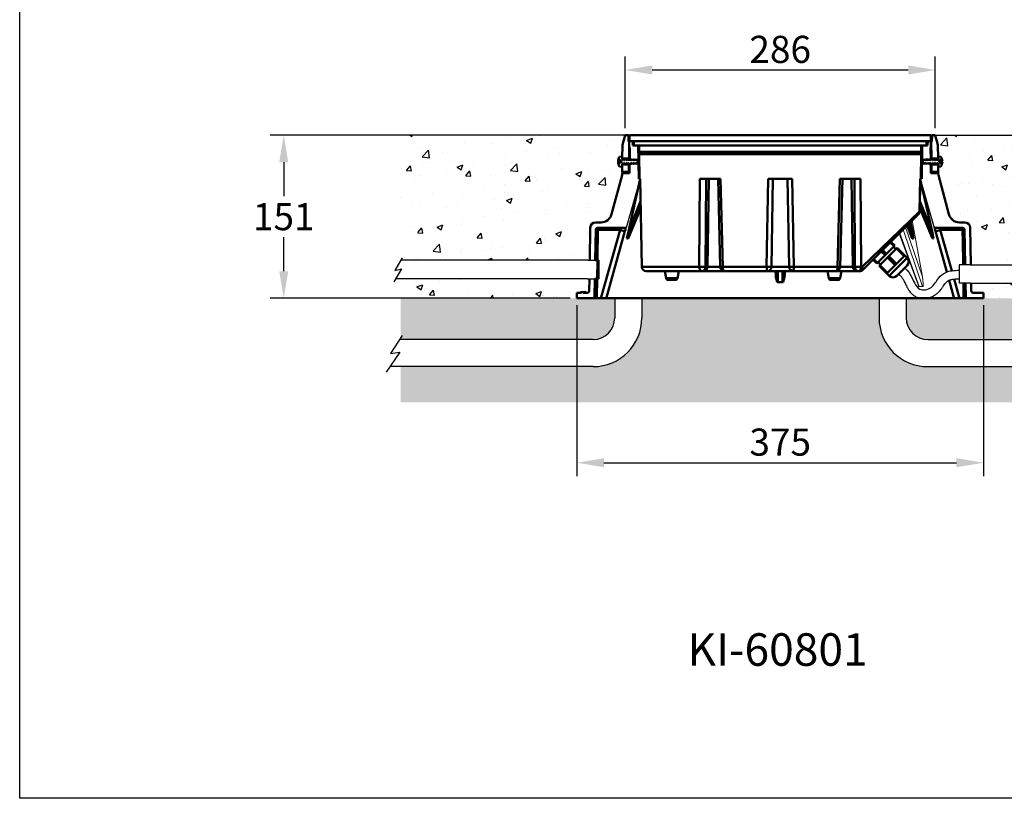
# Model space of a CAD drawing. Extents: x -2674 to 8558, y -3477 to 712.
# Drawn here: x 7167 to 8075, y -3365 to -2647 of the extents above; entities that cross this region are included whole.
import ezdxf

# ---------------------------------------------------------------- set-up
doc = ezdxf.new("R2010")
doc.units = 0
doc.layers.get('0').update_dxf_attribs({"linetype": 'CONTINUOUS'})
doc.layers.get('DEFPOINTS').update_dxf_attribs({"linetype": 'CONTINUOUS'})
doc.layers.add('AM_VIS', color=7, linetype='CONTINUOUS', lineweight=50)
doc.layers.add('AMV_439_HATCH', color=1, linetype='CONTINUOUS')
doc.styles.get("Standard").update_dxf_attribs({"font": 'arial_0.ttf'})
doc.dimstyles.new('1$0', dxfattribs={"dimscale": 12, "dimtxt": 2.5, "dimasz": 2.5, "dimexe": 1.25, "dimexo": 0.625, "dimtad": 1, "dimtih": 1, "dimtoh": 1, "dimdec": 0, "dimzin": 0, "dimdsep": 46, "dimlunit": 6, "dimtxsty": 'Standard', "dimcen": 2.5, "dimclrd": 5, "dimclre": 5, "dimclrt": 2, "dimadec": 0, "dimazin": 0, "dimtfac": 1, "dimtdec": 0, "dimtmove": 0, "dimatfit": 3, "dimfxl": 0, "dimtolj": 1, "dimtzin": 0, "dimarcsym": 0})

# ---------------------------------------------------------------- blocks, each defined once
blk = doc.blocks.new('*D65')
at = {"color": 5, "lineweight": -2}
for p, q in [((7725.6, -2747.36), (7725.6, -2681.11)), ((8011.6, -2747.36), (8011.6, -2681.11)), ((7750.6, -2693.61), (7986.6, -2693.61))]:
    blk.add_line(p, q, dxfattribs=at)
at = {"color": 5}
for points in [[(7750.6, -2689.44), (7750.6, -2697.77), (7725.6, -2693.61)], [(7986.6, -2689.44), (7986.6, -2697.77), (8011.6, -2693.61)]]:
    blk.add_solid(points, dxfattribs=at)
at = {"layer": 'DEFPOINTS', "color": 0}
for p in [(8011.6, -2693.61), (7725.6, -2753.61), (8011.6, -2753.61)]:
    blk.add_point(p, dxfattribs=at)
at = {"color": 2, "insert": (7868.6, -2674.59), "char_height": 25, "attachment_point": 5}
blk.add_mtext('\\A1;286', dxfattribs=at)
blk = doc.blocks.new('*D66')
at = {"color": 5, "lineweight": -2}
for p, q in [((7719.35, -2753.61), (7398.41, -2753.61)), ((7410.91, -2778.61), (7410.91, -2809.84)), ((7410.91, -2879.11), (7410.91, -2847.87)), ((7674.85, -2904.11), (7398.41, -2904.11))]:
    blk.add_line(p, q, dxfattribs=at)
at = {"color": 5}
for points in [[(7406.74, -2778.61), (7415.07, -2778.61), (7410.91, -2753.61)], [(7406.74, -2879.11), (7415.07, -2879.11), (7410.91, -2904.11)]]:
    blk.add_solid(points, dxfattribs=at)
at = {"layer": 'DEFPOINTS', "color": 0}
for p in [(7725.6, -2753.61), (7410.91, -2904.11), (7681.1, -2904.11)]:
    blk.add_point(p, dxfattribs=at)
at = {"color": 2, "insert": (7410.91, -2828.86), "char_height": 25, "attachment_point": 5}
blk.add_mtext('\\A1;151', dxfattribs=at)
blk = doc.blocks.new('*D67')
at = {"color": 5, "lineweight": -2}
for p, q in [((7681.1, -2910.36), (7681.1, -3068.24)), ((8056.1, -2910.36), (8056.1, -3068.24)), ((7706.1, -3055.74), (8031.1, -3055.74))]:
    blk.add_line(p, q, dxfattribs=at)
at = {"color": 5}
for points in [[(7706.1, -3051.57), (7706.1, -3059.9), (7681.1, -3055.74)], [(8031.1, -3051.57), (8031.1, -3059.9), (8056.1, -3055.74)]]:
    blk.add_solid(points, dxfattribs=at)
at = {"layer": 'DEFPOINTS', "color": 0}
for p in [(7681.1, -2904.11), (8056.1, -2904.11), (8056.1, -3055.74)]:
    blk.add_point(p, dxfattribs=at)
at = {"color": 2, "insert": (7868.6, -3036.71), "char_height": 25, "attachment_point": 5}
blk.add_mtext('\\A1;375', dxfattribs=at)

msp = doc.modelspace()

# ---------------------------------------------------------------- hatches: boundary and pattern name
h = msp.add_hatch()
h.set_pattern_fill('AR-CONC', color=5, scale=0.3, style=0)
h.set_pattern_definition([(50, (-4156.95, -7967.5), (54.6554, -4.78173), [5.715, -62.865]), (355, (-4156.95, -7967.5), (-10.57285, 57.317), [4.572, -50.292]), (100.451, (-4152.397, -7967.9), (44.08275, 52.535), [4.857, -53.427]), (46.1842, (-4156.95, -7952.26), (81.3237, -12.6127), [8.5725, -94.2975]), (96.6356, (-4150.175, -7953.31), (71.22127, 74.22767), [7.2855, -80.1405]), (351.184, (-4156.95, -7952.26), (71.2214, 74.22754), [6.858, -75.438]), (21, (-4149.33, -7956.07), (45.48446, -30.67966), [5.715, -62.865]), (326, (-4149.33, -7956.07), (18.5406, 55.2564), [4.572, -50.292]), (71.4514, (-4145.54, -7958.63), (64.02495, 24.57686), [4.857, -53.427]), (37.5, (-4156.952, -7967.502), (0.92658, 25.366512), [0, -49.6824, 0, -51.054, 0, -50.4825]), (7.5, (-4156.952, -7967.502), (20.0459, 30.05417), [0, -29.1084, 0, -48.5394, 0, -19.2405]), (327.5, (-4173.944, -7967.502), (40.67718, -1.718623), [0, -19.05, 0, -59.436, 0, -78.867]), (317.5, (-4181.564, -7967.502), (44.43875, 7.62795), [0, -24.765, 0, -39.4716, 0, -56.007])])
h.paths.add_polyline_path([(7722.8, -2790.54), (7722.84, -2788.61), (7722.84, -2787.61), (7722.75, -2787.61), (7722.83, -2782.86), (7720.5, -2782.66, -0.073587), (7719.47, -2780.56), (7719.47, -2780.55, -0.067504), (7719.1, -2778.44), (7721.98, -2778.44), (7721.98, -2777.78), (7719.47, -2775.66, -0.073587), (7720.5, -2773.56), (7723, -2773.34), (7723.19, -2762.61), (7725.6, -2753.61), (7518.6, -2753.61), (7518.6, -2869.11), (7691.26, -2869.11), (7692.99, -2869.11), (7693.51, -2839.02, -0.409111), (7698.51, -2834.11), (7703.46, -2834.11, 0.339454), (7713.12, -2826.69)])
h.paths.add_polyline_path([(8218.66, -2753.61), (8011.6, -2753.61), (8014.01, -2762.61), (8014.2, -2773.34), (8016.69, -2773.56, -0.073587), (8017.73, -2775.66), (8017.73, -2775.66, -0.067504), (8018.1, -2777.78), (8015.22, -2777.78), (8015.22, -2778.44), (8017.73, -2780.56, -0.073587), (8016.69, -2782.66), (8014.34, -2782.86), (8014.36, -2788.61), (8014.39, -2790.54), (8024.08, -2826.69, 0.339454), (8033.74, -2834.11), (8038.69, -2834.11, -0.409111), (8043.68, -2839.02), (8044.28, -2873.24), (8218.66, -2873.2)])
h.paths.add_polyline_path([(7692.69, -2886.1), (7690.97, -2886.1), (7518.6, -2886.1), (7518.6, -2904.11), (7681.1, -2904.11), (7681.1, -2899.11), (7684.6, -2899.11), (7684.6, -2898.61), (7684.6, -2898.61), (7685, -2898.61), (7687.08, -2898.61), (7689.2, -2898.61), (7689.6, -2898.61), (7689.6, -2899.11), (7690.5, -2899.11, 0.409111), (7692.5, -2897.14)])
h.paths.add_polyline_path([(8218.66, -2882.62), (8214.08, -2890.31), (8044.58, -2890.31), (8044.7, -2897.14, 0.409111), (8046.7, -2899.11), (8056.1, -2899.11), (8056.1, -2904.11), (8218.66, -2904.11)])
h = msp.add_hatch()
h.set_pattern_fill('GRAVEL', color=5, scale=1.5, style=0)
h.set_pattern_definition([(228.0128, (-4129.5196, -7929.402), (-304.800259, -342.90042134), [5.12581, -507.4575]), (184.9697, (-4132.9486, -7933.2121), (457.2007396, 38.09973113), [8.79608, -870.81]), (132.5104, (-4141.7116, -7933.974), (380.99972277, -419.1004094), [6.20223, -614.0205]), (267.2737, (-4156.5706, -7943.4991), (38.09983456, 761.9997548), [8.01008, -792.996]), (292.8337, (-4156.9516, -7951.5001), (-190.50054083, 457.20025995), [7.85451, -777.597]), (357.2737, (-4153.9036, -7958.7391), (-761.9997548, 38.09983456), [8.01008, -792.996]), (37.6942, (-4145.9026, -7959.1201), (-495.30031292, -380.99966035), [10.59291, -1048.6965]), (72.2553, (-4137.5206, -7952.6431), (266.70053348, 838.20024309), [10.0008, -990.0795]), (121.4296, (-4134.4726, -7943.1181), (-304.80007853, 495.2994174), [8.0372, -795.6825]), (175.2364, (-4138.6636, -7936.26), (419.0996708, -38.09964244), [9.1757, -449.6085]), (222.3974, (-4147.8076, -7935.4981), (-457.20001376, -419.09945476), [11.86617, -1174.752]), (138.8141, (-4118.8516, -7943.88), (-266.6998301, 228.5996484), [4.05007, -400.959]), (171.4692, (-4121.8996, -7941.213), (495.29924393, -76.200192), [7.70523, -762.819]), (225, (-4129.52, -7940.07), (-8e-15, -38.099974), [5.38814, -48.49335]), (203.1986, (-4132.1866, -7935.498), (190.5006424, 76.2003341), [2.90162, -287.259]), (291.8014, (-4134.8536, -7936.641), (-38.1000267, 114.3000736), [4.10349, -201.072]), (30.9638, (-4133.3296, -7940.451), (114.2998793, 76.2000594), [6.6648, -215.4945]), (161.5651, (-4127.615, -7937.022), (76.200035, -38.099943), [4.8193, -115.6635]), (16.3895, (-4156.9516, -7936.641), (381.0002102, 114.29976225), [6.75132, -668.382]), (70.3462, (-4150.4746, -7934.736), (-152.39957533, -419.09940733), [5.66399, -560.733]), (293.1986, (-4127.6146, -7929.402), (-76.2003341, 190.5006424), [5.8032, -284.358]), (343.6105, (-4125.3286, -7934.736), (-381.0002102, 114.29976225), [6.75132, -668.382]), (339.444, (-4156.9516, -7960.263), (-190.5002365, 76.1999075), [6.51052, -319.0155]), (294.7751, (-4150.8556, -7962.549), (-190.49955605, 419.0998054), [5.45508, -540.054]), (66.8014, (-4127.2336, -7967.502), (76.2003341, 190.5006424), [5.8032, -284.358]), (17.354, (-4124.9476, -7962.168), (-495.30002673, -152.39977013), [6.38674, -632.286]), (69.444, (-4145.9026, -7967.502), (-76.1999075, -190.5002365), [3.25527, -322.272]), (101.3099, (-4129.5196, -7967.502), (-38.099812, 152.399512), [1.94272, -192.33]), (165.9638, (-4129.901, -7965.597), (114.3000803, -38.099934), [7.85451, -149.23575]), (186.009, (-4137.5206, -7963.692), (380.99943817, 38.09991103), [7.279, -720.621]), (303.6901, (-4133.33, -7943.88), (-38.100013, 76.1999265), [5.49486, -131.8767]), (353.1572, (-4130.2816, -7948.4521), (647.70026785, -76.20034127), [9.59335, -949.74]), (60.9454, (-4120.7566, -7949.595), (-152.3996455, -266.6993642), [3.92262, -388.341]), (90, (-4118.85, -7946.166), (-38.1, 38.1), [2.286, -35.814]), (120.2564, (-4138.2826, -7962.549), (152.399677, -266.6998655), [5.293, -524.0085]), (48.0128, (-4140.9496, -7957.977), (304.800259, 342.90042134), [10.25164, -502.332]), (0, (-4134.09, -7950.357), (38.1, 38.1), [9.906, -28.194]), (325.3048, (-4124.1856, -7950.357), (-380.99933986, 266.70002536), [6.02415, -596.3895]), (254.0546, (-4119.2326, -7953.786), (-38.1000972, -152.400363), [5.54744, -271.8255]), (207.646, (-4120.7566, -7959.1201), (-723.89974574, -381.00023962), [9.03217, -894.1875]), (175.4261, (-4128.7576, -7963.3111), (-495.30011407, 38.09981567), [9.55543, -945.987]), (175.4261, (-4128.7576, -7963.3111), (-495.30011407, 38.09981567), [9.55543, -945.987])])
h.paths.add_polyline_path([(7716.07, -2904.11), (7707.51, -2904.11), (7703.62, -2904.11), (7699.48, -2904.11), (7696.48, -2904.11), (7681.1, -2904.11), (7518.6, -2904.11), (7518.6, -2942.13), (7696.07, -2942.13, 0.414214), (7716.07, -2922.13)], flags=17)
h.paths.add_polyline_path([(7959.69, -2922.13), (7959.69, -2904.11), (7741.07, -2904.11), (7741.07, -2922.13, -0.414214), (7696.07, -2967.13), (7518.6, -2967.13), (7518.6, -2999.92), (8218.66, -2999.92), (8218.66, -2954.09), (8209.84, -2967.13), (8207.17, -2967.13), (8004.69, -2967.13, -0.414214)])
edge = h.paths.add_edge_path()
edge.add_line((8218.66, -2904.11), (8056.1, -2904.11))
edge.add_line((8056.1, -2904.11), (8040.72, -2904.11))
edge.add_line((8040.72, -2904.11), (8037.72, -2904.11))
edge.add_line((8037.72, -2904.11), (8033.58, -2904.11))
edge.add_line((8033.58, -2904.11), (8029.69, -2904.11))
edge.add_line((8029.69, -2904.11), (8002.97, -2904.11))
edge.add_spline(control_points=[(8002.97, -2904.11), (8002.78, -2904.13), (8002.59, -2904.15), (8001.49, -2904.26), (8000.56, -2904.29), (7999.19, -2904.21), (7998.76, -2904.16), (7998.33, -2904.11)], knot_values=[28.384315, 28.384315, 28.384315, 28.384315, 28.704708, 28.704708, 30.207633, 30.207633, 30.868747, 30.868747, 30.868747, 30.868747], degree=3, periodic=0)
edge.add_line((7998.33, -2904.11), (7984.69, -2904.11))
edge.add_line((7984.69, -2904.11), (7984.69, -2922.13))
edge.add_arc((8004.69, -2922.13), 20, 180, 270)
edge.add_line((8004.69, -2942.13), (8207.17, -2942.13))
edge.add_line((8207.17, -2942.13), (8218.66, -2942.13))
edge.add_line((8218.66, -2942.13), (8218.66, -2904.11))

# ---------------------------------------------------------------- linework, layer by layer
for p, q in [((7725.6, -2753.61), (7518.6, -2753.61)), ((7728.6, -2753.61), (7729.6, -2753.61)), ((7730.01, -2765.11), (7730.11, -2759.11)), ((8007.19, -2765.11), (8007.08, -2759.11)), ((8008.6, -2753.61), (8007.6, -2753.61)), ((8008.6, -2753.61), (8218.66, -2753.61)), ((7722.84, -2788.61), (7722.84, -2787.61)), ((7739.46, -2794.11), (7726.64, -2839.11)), ((7997.73, -2794.11), (8010.55, -2839.11)), ((7999.06, -2794.11), (7998.2, -2794.11)), ((7519.96, -2866.66), (7513.28, -2878.64)), ((7519.57, -2876.88), (7512.36, -2888.99)), ((7513.28, -2878.64), (7519.57, -2876.88)), ((7691.26, -2869.11), (7518.6, -2869.11)), ((7691.26, -2869.11), (7701.35, -2869.11)), ((7701.35, -2869.11), (7701.35, -2886.1)), ((8043.66, -2873.24), (8033.58, -2873.24)), ((8033.58, -2873.24), (8033.58, -2890.31)), ((8043.66, -2873.24), (8218.66, -2873.2)), ((7690.97, -2886.1), (7514.08, -2886.1)), ((7690.97, -2886.1), (7701.35, -2886.1)), ((8043.96, -2890.31), (8033.58, -2890.31)), ((8043.96, -2890.31), (8214.08, -2890.31)), ((7519.95, -2938.43), (7509.4, -2954.89)), ((7517.78, -2953.79), (7505.26, -2972.3)), ((7509.4, -2954.89), (7517.78, -2953.79))]:
    msp.add_line(p, q)
at = {"color": 7, "linetype": 'Continuous', "lineweight": 15}
for p, q in [((7698.88, -2839.49), (7698.36, -2869.05)), ((7698.85, -2840.98), (7721.03, -2840.98)), ((7981.9, -2840.81), (7999.72, -2893.31)), ((7999.66, -2884.38), (7984.12, -2838.59)), ((7990.4, -2832.3), (7999.66, -2884.38)), ((7978.39, -2844.31), (7995.64, -2891.68)), ((7996.77, -2893.31), (7978.79, -2843.92)), ((7697.75, -2904.02), (7698.06, -2886.05)), ((7996.33, -2893.31), (7996.77, -2893.31)), ((7996.77, -2893.31), (7999.72, -2893.31)), ((7999.72, -2893.31), (8000.45, -2893.31))]:
    msp.add_line(p, q, dxfattribs=at)
at = {"lineweight": -2}
for p, q in [((7716.07, -2904.11), (7716.07, -2922.13)), ((7741.07, -2904.11), (7741.07, -2922.13)), ((7959.69, -2904.11), (7959.69, -2922.13)), ((7984.69, -2904.11), (7984.69, -2922.13)), ((7696.07, -2942.13), (7518.6, -2942.13)), ((8004.69, -2942.13), (8207.17, -2942.13)), ((7696.07, -2967.13), (7508.75, -2967.13)), ((8004.69, -2967.13), (8207.17, -2967.13))]:
    msp.add_line(p, q, dxfattribs=at)
at = {"color": 1}
msp.add_lwpolyline([(7167.47, -1379.88), (8558.3, -1379.88), (8558.3, -3365.16), (7167.47, -3365.16)], close=True, dxfattribs=at)
at = {"lineweight": -2}
for centre, radius, start, end in [((7696.07, -2922.13), 20, 270, 0), ((7696.07, -2922.13), 45, 270, 0), ((8004.69, -2922.13), 45, 180, 270), ((8004.69, -2922.13), 20, 180, 270)]:
    msp.add_arc(centre, radius, start, end, dxfattribs=at)
for points, knots in [([(7983.34, -2876.13), (7984.16, -2876.84), (7988.27, -2880.58), (7991.03, -2888.14), (7997.14, -2897.83), (8009.39, -2895.15), (8013.46, -2885.69), (8020.31, -2880.03), (8027.19, -2878.47), (8031.39, -2878.3), (8033.58, -2878.3)], [1.947772, 1.947772, 1.947772, 1.947772, 5.167035, 18.659524, 26.046416, 36.583072, 47.867687, 56.047947, 62.136599, 68.673272, 68.673272, 68.673272, 68.673272]), ([(7977.74, -2881.73), (7977.75, -2881.73), (7977.76, -2881.74), (7978.34, -2882.23), (7978.85, -2882.67), (7979.47, -2883.26), (7979.66, -2883.45), (7979.93, -2883.75), (7980.03, -2883.87), (7980.25, -2884.13), (7980.36, -2884.26), (7980.68, -2884.69), (7980.9, -2885.01), (7981.57, -2886.05), (7982.02, -2886.88), (7983, -2888.78), (7983.51, -2889.85), (7984.35, -2891.54), (7984.61, -2892.08), (7985.08, -2893), (7985.28, -2893.37), (7985.89, -2894.52), (7986.37, -2895.37), (7987.52, -2897.16), (7988.18, -2898.1), (7989.6, -2899.7), (7990.26, -2900.35), (7991.8, -2901.6), (7992.68, -2902.19), (7994.67, -2903.18), (7995.68, -2903.54), (7997.67, -2904.04), (7998.65, -2904.17), (8000.56, -2904.29), (8001.49, -2904.26), (8003.3, -2904.08), (8004.18, -2903.93), (8006.38, -2903.41), (8007.66, -2902.97), (8009.59, -2902.09), (8010.27, -2901.73), (8011.35, -2901.08), (8011.76, -2900.82), (8012.95, -2899.98), (8013.68, -2899.38), (8014.97, -2898.15), (8015.55, -2897.54), (8016.58, -2896.32), (8017.04, -2895.73), (8018.1, -2894.28), (8018.65, -2893.46), (8019.61, -2892.03), (8020.03, -2891.4), (8020.54, -2890.71), (8020.66, -2890.55), (8020.88, -2890.28), (8020.97, -2890.17), (8021.15, -2889.96), (8021.25, -2889.85), (8021.54, -2889.54), (8021.73, -2889.34), (8022.34, -2888.77), (8022.75, -2888.43), (8023.4, -2887.98), (8023.64, -2887.84), (8024.02, -2887.63), (8024.17, -2887.55), (8024.45, -2887.42), (8024.59, -2887.36), (8024.88, -2887.24), (8025.03, -2887.19), (8025.52, -2887.02), (8025.88, -2886.92), (8026.69, -2886.73), (8027.14, -2886.64), (8028.03, -2886.5), (8028.46, -2886.45), (8029.32, -2886.35), (8029.76, -2886.32), (8031.11, -2886.22), (8032.05, -2886.19), (8033.21, -2886.18), (8033.39, -2886.18), (8033.58, -2886.18)], [1.2326, 1.2326, 1.2326, 1.2326, 1.255861, 1.255861, 3.767582, 3.767582, 5.101706, 5.101706, 6.010699, 6.010699, 6.919692, 6.919692, 8.737678, 8.737678, 12.369804, 12.369804, 16.00193, 16.00193, 17.613296, 17.613296, 18.665739, 18.665739, 20.849734, 20.849734, 23.033728, 23.033728, 24.536653, 24.536653, 26.039579, 26.039579, 27.542504, 27.542504, 29.045429, 29.045429, 30.548354, 30.548354, 32.051279, 32.051279, 34.398217, 34.398217, 35.731594, 35.731594, 36.562856, 36.562856, 38.225379, 38.225379, 39.887903, 39.887903, 41.550427, 41.550427, 44.154394, 44.154394, 46.75836, 46.75836, 47.672026, 47.672026, 48.366445, 48.366445, 49.060863, 49.060863, 50.449701, 50.449701, 53.227376, 53.227376, 54.795502, 54.795502, 55.820859, 55.820859, 56.747955, 56.747955, 57.67505, 57.67505, 59.529241, 59.529241, 61.48561, 61.48561, 63.129909, 63.129909, 64.774208, 64.774208, 68.062807, 68.062807, 68.669415, 68.669415, 68.669415, 68.669415])]:
    msp.add_open_spline(points, degree=3, knots=knots)
at = {"color": 7, "linetype": 'Continuous', "lineweight": 15}
for points, knots in [([(7999.66, -2884.38), (7999.77, -2885.02), (7999.99, -2886.31), (8000.27, -2888.45), (8000.45, -2890.37), (8000.53, -2892.07), (8000.48, -2892.9), (8000.45, -2893.31)], [0, 0, 0, 0, 0.213109, 0.426575, 0.711224, 0.854996, 1, 1, 1, 1]), ([(7996.33, -2893.31), (7996.2, -2893.04), (7995.96, -2892.51), (7995.74, -2891.96), (7995.64, -2891.68), (7995.64, -2891.68)], [0, 0, 0, 0, 0.494613, 0.993627, 1, 1, 1, 1])]:
    msp.add_open_spline(points, degree=3, knots=knots, dxfattribs=at)
at = {"layer": 'AM_VIS'}
for p, q in [((7723.19, -2762.61), (7725.6, -2753.61)), ((7725.6, -2753.61), (7728.6, -2753.61)), ((7728.6, -2753.61), (7728.7, -2759.61)), ((7729.6, -2753.61), (8007.6, -2753.61)), ((7729.6, -2753.61), (7729.6, -2759.11)), ((7729.6, -2759.11), (8007.6, -2759.11)), ((7730.11, -2759.11), (7732.6, -2759.11)), ((7732.6, -2759.11), (7732.67, -2763.11)), ((7733.67, -2763.11), (7733.6, -2759.11)), ((8003.53, -2763.11), (8003.6, -2759.11)), ((8004.53, -2763.11), (8004.6, -2759.11)), ((8004.6, -2759.11), (8007.08, -2759.11)), ((8007.6, -2753.61), (8007.6, -2759.11)), ((8008.49, -2759.61), (8008.6, -2753.61)), ((8008.6, -2753.61), (8011.6, -2753.61)), ((8014.01, -2762.61), (8011.6, -2753.61)), ((7722.96, -2775.36), (7723.19, -2762.61)), ((7728.7, -2759.61), (7729.49, -2759.61)), ((7729.49, -2759.61), (7729.22, -2775.36)), ((7730.1, -2759.61), (7729.49, -2759.61)), ((7729.81, -2776.36), (7730.01, -2765.11)), ((7732.67, -2763.11), (7737.6, -2763.11)), ((7733.67, -2763.11), (8003.53, -2763.11)), ((7737.6, -2763.11), (7737.83, -2776.36)), ((7738.7, -2769.11), (7738.6, -2763.11)), ((7998.49, -2769.11), (7998.6, -2763.11)), ((7999.37, -2776.36), (7999.6, -2763.11)), ((7999.6, -2763.11), (8004.53, -2763.11)), ((8007.19, -2765.11), (8007.38, -2776.36)), ((8007.98, -2775.36), (8007.7, -2759.61)), ((8007.7, -2759.61), (8008.49, -2759.61)), ((8014.01, -2762.61), (8014.23, -2775.36)), ((7721.98, -2777.78), (7719.47, -2775.66)), ((7720.5, -2773.56), (7722.78, -2773.36)), ((7722.78, -2773.36), (7722.78, -2775.71)), ((7722.78, -2775.71), (7722.88, -2775.71)), ((7722.88, -2775.71), (7723.38, -2776.57)), ((7722.96, -2775.85), (7722.96, -2775.36)), ((7729.22, -2775.36), (7722.96, -2775.36)), ((7723.78, -2776.57), (7724.28, -2775.71)), ((7724.28, -2775.71), (7724.48, -2775.71)), ((7724.48, -2775.71), (7724.98, -2776.57)), ((7725.38, -2776.57), (7725.88, -2775.71)), ((7725.88, -2775.71), (7726.08, -2775.71)), ((7726.08, -2775.71), (7726.58, -2776.57)), ((7726.98, -2776.57), (7727.48, -2775.71)), ((7727.48, -2775.71), (7727.68, -2775.71)), ((7727.68, -2775.71), (7728.18, -2776.57)), ((7728.58, -2776.57), (7729.08, -2775.71)), ((7729.08, -2775.71), (7729.28, -2775.71)), ((7729.22, -2775.36), (7729.22, -2775.71)), ((7729.28, -2775.71), (7729.78, -2776.57)), ((7729.81, -2776.61), (7729.81, -2776.36)), ((7737.83, -2776.36), (7729.81, -2776.36)), ((7730.18, -2776.57), (7730.68, -2775.71)), ((7730.68, -2775.71), (7730.88, -2775.71)), ((7730.88, -2775.71), (7731.38, -2776.57)), ((7731.78, -2776.57), (7732.28, -2775.71)), ((7732.28, -2775.71), (7732.48, -2775.71)), ((7732.48, -2775.71), (7732.98, -2776.57)), ((7733.38, -2776.57), (7733.88, -2775.71)), ((7733.88, -2775.71), (7734.08, -2775.71)), ((7734.08, -2775.71), (7734.58, -2776.57)), ((7734.98, -2776.57), (7735.24, -2776.13)), ((7735.24, -2776.13), (7738.78, -2778.11)), ((7737.84, -2776.36), (7737.9, -2779.86)), ((7739, -2794.11), (7738.6, -2771.11)), ((7738.6, -2771.11), (7998.6, -2771.11)), ((7738.7, -2769.11), (7998.49, -2769.11)), ((7740.65, -2769.11), (7740.61, -2771.11)), ((7996.55, -2769.11), (7996.58, -2771.11)), ((7998.2, -2794.11), (7998.6, -2771.11)), ((7998.42, -2778.11), (8001.96, -2776.13)), ((7999.3, -2779.86), (7999.36, -2776.36)), ((8007.38, -2776.36), (7999.37, -2776.36)), ((8001.96, -2776.13), (8002.22, -2776.57)), ((8002.62, -2776.57), (8003.12, -2775.71)), ((8003.12, -2775.71), (8003.32, -2775.71)), ((8003.32, -2775.71), (8003.82, -2776.57)), ((8004.22, -2776.57), (8004.72, -2775.71)), ((8004.72, -2775.71), (8004.92, -2775.71)), ((8004.92, -2775.71), (8005.42, -2776.57)), ((8005.82, -2776.57), (8006.32, -2775.71)), ((8006.32, -2775.71), (8006.52, -2775.71)), ((8006.52, -2775.71), (8007.02, -2776.57)), ((8007.38, -2776.36), (8007.39, -2776.61)), ((8007.42, -2776.57), (8007.92, -2775.71)), ((8007.92, -2775.71), (8008.12, -2775.71)), ((8007.98, -2775.71), (8007.98, -2775.36)), ((8014.23, -2775.36), (8007.98, -2775.36)), ((8008.12, -2775.71), (8008.62, -2776.57)), ((8009.02, -2776.57), (8009.52, -2775.71)), ((8009.52, -2775.71), (8009.72, -2775.71)), ((8009.72, -2775.71), (8010.22, -2776.57)), ((8010.62, -2776.57), (8011.12, -2775.71)), ((8011.12, -2775.71), (8011.32, -2775.71)), ((8011.32, -2775.71), (8011.82, -2776.57)), ((8012.22, -2776.57), (8012.72, -2775.71)), ((8012.72, -2775.71), (8012.92, -2775.71)), ((8012.92, -2775.71), (8013.42, -2776.57)), ((8013.82, -2776.57), (8014.32, -2775.71)), ((8014.23, -2775.85), (8014.23, -2775.36)), ((8014.32, -2775.71), (8014.42, -2775.71)), ((8014.42, -2775.71), (8014.42, -2773.36)), ((8014.42, -2773.36), (8016.69, -2773.56)), ((8017.73, -2775.66), (8015.22, -2777.78)), ((7719.1, -2777.78), (7721.98, -2777.78)), ((7721.98, -2778.44), (7719.1, -2778.44)), ((7719.47, -2780.56), (7721.98, -2778.44)), ((7722.78, -2782.86), (7720.5, -2782.66)), ((7721.98, -2778.44), (7721.98, -2777.78)), ((7722.75, -2787.61), (7722.87, -2780.86)), ((7722.88, -2780.51), (7722.78, -2780.51)), ((7722.78, -2780.51), (7722.78, -2782.86)), ((7722.87, -2780.86), (7722.88, -2780.51)), ((7722.87, -2780.86), (7729.12, -2780.86)), ((7723.38, -2779.64), (7722.88, -2780.51)), ((7724.28, -2780.51), (7723.78, -2779.64)), ((7724.48, -2780.51), (7724.28, -2780.51)), ((7724.98, -2779.64), (7724.48, -2780.51)), ((7725.88, -2780.51), (7725.38, -2779.64)), ((7726.08, -2780.51), (7725.88, -2780.51)), ((7726.58, -2779.64), (7726.08, -2780.51)), ((7727.48, -2780.51), (7726.98, -2779.64)), ((7727.68, -2780.51), (7727.48, -2780.51)), ((7728.18, -2779.64), (7727.68, -2780.51)), ((7729.08, -2780.51), (7728.58, -2779.64)), ((7729.12, -2780.86), (7729.01, -2787.61)), ((7729.28, -2780.51), (7729.08, -2780.51)), ((7729.1, -2787.61), (7729.53, -2780.07)), ((7729.12, -2780.86), (7729.14, -2780.51)), ((7729.78, -2779.64), (7729.28, -2780.51)), ((7729.6, -2788.61), (7729.75, -2779.86)), ((7729.75, -2779.86), (7729.75, -2779.69)), ((7729.75, -2779.86), (7737.89, -2779.86)), ((7730.68, -2780.51), (7730.18, -2779.64)), ((7730.88, -2780.51), (7730.68, -2780.51)), ((7731.38, -2779.64), (7730.88, -2780.51)), ((7732.28, -2780.51), (7731.78, -2779.64)), ((7732.48, -2780.51), (7732.28, -2780.51)), ((7732.98, -2779.64), (7732.48, -2780.51)), ((7733.88, -2780.51), (7733.38, -2779.64)), ((7734.08, -2780.51), (7733.88, -2780.51)), ((7734.58, -2779.64), (7734.08, -2780.51)), ((7735.24, -2780.08), (7734.98, -2779.64)), ((7738.78, -2778.11), (7735.24, -2780.08)), ((7737.89, -2779.86), (7738.14, -2794.11)), ((8001.96, -2780.08), (7998.42, -2778.11)), ((7999.06, -2794.11), (7999.31, -2779.86)), ((7999.31, -2779.86), (8007.45, -2779.86)), ((8002.22, -2779.64), (8001.96, -2780.08)), ((8005.42, -2779.64), (8004.92, -2780.51)), ((8006.32, -2780.51), (8005.82, -2779.64)), ((8006.52, -2780.51), (8006.32, -2780.51)), ((8007.02, -2779.64), (8006.52, -2780.51)), ((8007.92, -2780.51), (8007.42, -2779.64)), ((8007.44, -2779.69), (8007.45, -2779.86)), ((8007.45, -2779.86), (8007.6, -2788.61)), ((8007.67, -2780.07), (8008.1, -2787.61)), ((8008.12, -2780.51), (8007.92, -2780.51)), ((8008.06, -2780.51), (8008.07, -2780.86)), ((8008.07, -2780.86), (8014.33, -2780.86)), ((8008.19, -2787.61), (8008.07, -2780.86)), ((8008.62, -2779.64), (8008.12, -2780.51)), ((8009.52, -2780.51), (8009.02, -2779.64)), ((8009.72, -2780.51), (8009.52, -2780.51)), ((8010.22, -2779.64), (8009.72, -2780.51)), ((8011.12, -2780.51), (8010.62, -2779.64)), ((8011.32, -2780.51), (8011.12, -2780.51)), ((8011.82, -2779.64), (8011.32, -2780.51)), ((8012.72, -2780.51), (8012.22, -2779.64)), ((8012.92, -2780.51), (8012.72, -2780.51)), ((8013.42, -2779.64), (8012.92, -2780.51)), ((8014.32, -2780.51), (8013.82, -2779.64)), ((8014.42, -2780.51), (8014.32, -2780.51)), ((8014.32, -2780.51), (8014.33, -2780.86)), ((8014.33, -2780.86), (8014.36, -2788.61)), ((8014.42, -2782.86), (8014.42, -2780.51)), ((8016.69, -2782.66), (8014.42, -2782.86)), ((8015.22, -2777.78), (8018.1, -2777.78)), ((8015.22, -2777.78), (8015.22, -2778.44)), ((8018.1, -2778.44), (8015.22, -2778.44)), ((8015.22, -2778.44), (8017.73, -2780.56)), ((7713.12, -2826.69), (7722.8, -2790.54)), ((7729.01, -2787.61), (7722.75, -2787.61)), ((7722.8, -2790.54), (7722.84, -2788.61)), ((7722.84, -2788.61), (7729.6, -2788.61)), ((7728.66, -2842.55), (7739.46, -2794.11)), ((7729.04, -2787.61), (7729.01, -2787.61)), ((7739.47, -2794.11), (7738.14, -2794.12)), ((7739.46, -2794.11), (7741.01, -2875.18)), ((7739.47, -2794.11), (7741.03, -2875.18)), ((7793.98, -2875.18), (7794.47, -2794.11)), ((7813.59, -2794.11), (7794.47, -2794.11)), ((7799.78, -2875.18), (7800.22, -2794.11)), ((7802.8, -2794.11), (7801.57, -2875.18)), ((7811.29, -2794.11), (7813.29, -2875.21)), ((7813.59, -2794.11), (7815.64, -2875.18)), ((7856.09, -2875.18), (7857.56, -2794.11)), ((7879.64, -2794.11), (7857.56, -2794.11)), ((7860.48, -2875.18), (7861.9, -2794.11)), ((7862.87, -2794.11), (7874.33, -2794.11)), ((7875.3, -2794.11), (7876.71, -2875.18)), ((7879.64, -2794.11), (7881.1, -2875.18)), ((7921.56, -2875.18), (7923.6, -2794.11)), ((7942.72, -2794.11), (7923.6, -2794.11)), ((7923.9, -2875.21), (7925.9, -2794.11)), ((7934.4, -2794.11), (7935.63, -2875.18)), ((7936.97, -2794.11), (7937.42, -2875.18)), ((7942.72, -2794.11), (7943.21, -2875.18)), ((7997.16, -2823.95), (7997.73, -2794.11)), ((7997.17, -2823.95), (7997.74, -2794.11)), ((7997.72, -2794.37), (8008.54, -2842.55)), ((7998.2, -2794.11), (7997.73, -2794.11)), ((8007.6, -2788.61), (8014.36, -2788.61)), ((8014.36, -2787.61), (8008.19, -2787.61)), ((8014.36, -2788.61), (8014.39, -2790.54)), ((8014.39, -2790.54), (8024.08, -2826.69)), ((7728.16, -2849.11), (7739.94, -2819.58)), ((7739.96, -2820.64), (7728.17, -2849.11)), ((7728.3, -2849.11), (7739.97, -2820.95)), ((7739.85, -2814.52), (7728.66, -2842.55)), ((8008.89, -2849.11), (7997.23, -2820.95)), ((8009.03, -2849.11), (7997.24, -2820.64)), ((7997.26, -2819.59), (8009.04, -2849.11)), ((8008.54, -2842.55), (7997.35, -2814.52)), ((7944.3, -2875.18), (7997.16, -2823.95)), ((7944.77, -2877.94), (7996, -2826.7)), ((7692.99, -2869.11), (7693.51, -2839.02)), ((7698.56, -2841.07), (7698.07, -2869.11)), ((7698.51, -2834.11), (7703.46, -2834.11)), ((7699.31, -2839.55), (7700.59, -2839.57)), ((7700.07, -2869.14), (7700.59, -2839.57)), ((7726.64, -2839.11), (7700.56, -2839.11)), ((7700.56, -2841.07), (7721.03, -2841.07)), ((7700.59, -2839.57), (7700.6, -2839.11)), ((7703.6, -2903.12), (7721.02, -2841.07)), ((7990.16, -2849.11), (7985.74, -2836.97)), ((7990.46, -2849.11), (7985.96, -2836.74)), ((7986.17, -2836.53), (7990.47, -2849.11)), ((7990.43, -2842.55), (7987.81, -2834.89)), ((7988.73, -2833.97), (7990.43, -2842.55)), ((8036.63, -2839.11), (8010.55, -2839.11)), ((8016.17, -2841.07), (8036.63, -2841.07)), ((8016.18, -2841.07), (8026.75, -2878.72)), ((8033.74, -2834.11), (8038.69, -2834.11)), ((8036.6, -2839.11), (8036.61, -2839.57)), ((8037.89, -2839.55), (8036.61, -2839.57)), ((8036.61, -2839.57), (8037.12, -2869.07)), ((8039.19, -2873.24), (8038.63, -2841.07)), ((8043.68, -2839.02), (8044.28, -2873.24)), ((7708.4, -2903.36), (7725.5, -2842.28)), ((7727.29, -2849.1), (7728.63, -2842.54)), ((7728.16, -2849.11), (7727.33, -2849.11)), ((7728.17, -2849.11), (7728.16, -2849.11)), ((7728.3, -2849.11), (7728.17, -2849.11)), ((7990.46, -2849.11), (7990.16, -2849.11)), ((7990.47, -2849.11), (7990.46, -2849.11)), ((7990.47, -2842.54), (7991.49, -2849.1)), ((7991.44, -2849.11), (7990.47, -2849.11)), ((8008.56, -2842.54), (8009.9, -2849.1)), ((8009.03, -2849.11), (8008.89, -2849.11)), ((8009.04, -2849.11), (8009.03, -2849.11)), ((8009.87, -2849.11), (8009.04, -2849.11)), ((8011.7, -2842.28), (8022.21, -2879.82)), ((7966.62, -2863.16), (7973.63, -2856.15)), ((7975.75, -2858.27), (7968.74, -2865.28)), ((7970.09, -2852.61), (7973.63, -2856.15)), ((7970.73, -2851.98), (7974.26, -2855.51)), ((7973.05, -2856.72), (7975.18, -2858.84)), ((7973.63, -2856.15), (7974.26, -2855.51)), ((7976.38, -2857.63), (7975.75, -2858.27)), ((7975.75, -2858.27), (7982.82, -2865.34)), ((7976.38, -2857.63), (7983.45, -2864.71)), ((7954.81, -2867.9), (7958.34, -2871.44)), ((7958.34, -2871.44), (7965.35, -2864.43)), ((7967.47, -2866.55), (7960.46, -2873.56)), ((7961.81, -2860.89), (7965.35, -2864.43)), ((7963.08, -2859.62), (7966.62, -2863.16)), ((7965.35, -2864.43), (7966.62, -2863.16)), ((7968.74, -2865.28), (7967.47, -2866.55)), ((7967.47, -2866.55), (7974.54, -2873.62)), ((7968.74, -2865.28), (7975.81, -2872.35)), ((7969.02, -2883.39), (7985.58, -2866.83)), ((7979.32, -2868.85), (7982.82, -2865.34)), ((7982.82, -2865.34), (7983.45, -2864.71)), ((7983.45, -2864.71), (7985.58, -2866.83)), ((7698.07, -2869.11), (7700.07, -2869.14)), ((7700.07, -2869.14), (7699.78, -2886.14)), ((7741.03, -2875.18), (7793.98, -2875.18)), ((7801.57, -2875.18), (7799.78, -2875.18)), ((7813.29, -2875.18), (7801.57, -2875.18)), ((7815.64, -2875.18), (7856.09, -2875.18)), ((7876.71, -2875.18), (7860.48, -2875.18)), ((7881.1, -2875.18), (7921.56, -2875.18)), ((7935.63, -2875.18), (7923.9, -2875.18)), ((7937.42, -2875.18), (7935.63, -2875.18)), ((7943.21, -2875.18), (7944.3, -2875.18)), ((7954.17, -2868.54), (7957.7, -2872.07)), ((7957.7, -2872.07), (7958.34, -2871.44)), ((7958.91, -2870.86), (7961.03, -2872.98)), ((7960.46, -2873.56), (7959.83, -2874.19)), ((7959.83, -2874.19), (7966.9, -2881.26)), ((7960.46, -2873.56), (7967.53, -2880.63)), ((7967.53, -2880.63), (7971.04, -2877.12)), ((7971.04, -2877.12), (7974.54, -2873.62)), ((7974.54, -2873.62), (7975.81, -2872.35)), ((7975.81, -2872.35), (7979.32, -2868.85)), ((7985.58, -2873.9), (7976.09, -2883.39)), ((8039.12, -2869.03), (8037.12, -2869.07)), ((8037.19, -2873.24), (8037.12, -2869.07)), ((7692.5, -2897.14), (7692.69, -2886.1)), ((7697.78, -2886.1), (7697.48, -2903.12)), ((7697.78, -2886.1), (7699.78, -2886.14)), ((7699.48, -2903.12), (7699.78, -2886.14)), ((7745.01, -2879.11), (7796.31, -2879.11)), ((7763.31, -2885.45), (7762.19, -2879.11)), ((7763.31, -2885.45), (7773.89, -2885.45)), ((7773.89, -2885.45), (7775.01, -2879.11)), ((7796.31, -2879.11), (7798.11, -2879.11)), ((7798.11, -2879.11), (7817.29, -2879.11)), ((7817.29, -2879.11), (7856.48, -2879.11)), ((7856.48, -2879.11), (7880.71, -2879.11)), ((7864.36, -2879.11), (7864.37, -2879.89)), ((7866.51, -2889.11), (7866.34, -2879.11)), ((7870.86, -2879.11), (7870.68, -2889.11)), ((7872.83, -2879.89), (7872.84, -2879.11)), ((7880.71, -2879.11), (7919.9, -2879.11)), ((7913.31, -2885.45), (7912.19, -2879.11)), ((7913.31, -2885.45), (7923.89, -2885.45)), ((7919.9, -2879.11), (7939.09, -2879.11)), ((7923.89, -2885.45), (7925.01, -2879.11)), ((7939.09, -2879.11), (7940.89, -2879.11)), ((7940.89, -2879.11), (7941.94, -2879.11)), ((7966.9, -2881.26), (7967.53, -2880.63)), ((7966.9, -2881.26), (7969.02, -2883.39)), ((8028.9, -2886.4), (8033.59, -2903.12)), ((7771.92, -2887.11), (7765.28, -2887.11)), ((7866.51, -2889.11), (7865.86, -2889.11)), ((7870.68, -2889.11), (7866.51, -2889.11)), ((7871.34, -2889.11), (7870.68, -2889.11)), ((7921.92, -2887.11), (7915.28, -2887.11)), ((8024.34, -2887.47), (8028.79, -2903.36)), ((8037.49, -2890.31), (8037.72, -2903.12)), ((8039.72, -2903.12), (8039.49, -2890.31)), ((8044.58, -2890.31), (8044.7, -2897.14)), ((7681.1, -2904.11), (7681.1, -2899.11)), ((7681.1, -2899.11), (7685.12, -2899.11)), ((7696.48, -2904.11), (7681.1, -2904.11)), ((7684.6, -2899.11), (7684.6, -2898.61)), ((7684.6, -2898.61), (7685, -2898.61)), ((7684.6, -2898.61), (7684.6, -2898.61)), ((7684.6, -2899.11), (7684.6, -2898.61)), ((7685, -2899.11), (7685, -2898.61)), ((7685.12, -2898.61), (7685, -2898.61)), ((7685.12, -2899.11), (7685.12, -2898.61)), ((7685.12, -2898.61), (7687.08, -2898.61)), ((7689.2, -2898.61), (7687.08, -2898.61)), ((7687.08, -2898.61), (7687.08, -2899.11)), ((7687.08, -2899.11), (7690.5, -2899.11)), ((7689.2, -2899.11), (7689.2, -2898.61)), ((7689.2, -2898.61), (7689.6, -2898.61)), ((7689.6, -2899.11), (7689.6, -2898.61)), ((7696.48, -2904.11), (7699.48, -2904.11)), ((7699.48, -2903.12), (7699.48, -2904.11)), ((7699.48, -2904.11), (7703.62, -2904.11)), ((7703.62, -2903.12), (7703.62, -2904.11)), ((7703.62, -2904.11), (7707.51, -2904.11)), ((7707.51, -2904.11), (8029.69, -2904.11)), ((8029.69, -2904.11), (8033.58, -2904.11)), ((8033.58, -2904.11), (8033.58, -2903.12)), ((8033.58, -2904.11), (8037.72, -2904.11)), ((8037.72, -2904.11), (8037.72, -2903.12)), ((8037.72, -2904.11), (8040.72, -2904.11)), ((8056.1, -2904.11), (8040.72, -2904.11)), ((8046.7, -2899.11), (8056.1, -2899.11)), ((8056.1, -2899.11), (8056.1, -2904.11))]:
    msp.add_line(p, q, dxfattribs=at)
for centre, radius, start, end in [((7727.08, -2778.11), 7.99, 162.18663, 177.63386), ((7727.08, -2778.11), 8, 145.33209, 162.16662), ((7723.58, -2776.46), 0.231, 210, 330), ((7725.18, -2776.46), 0.231, 210, 330), ((7726.78, -2776.46), 0.231, 210, 330), ((7728.38, -2776.46), 0.231, 210, 330), ((7729.98, -2776.46), 0.231, 210, 330), ((7731.58, -2776.46), 0.231, 210, 330), ((7733.18, -2776.46), 0.231, 210, 330), ((7734.78, -2776.46), 0.231, 210, 330), ((8002.42, -2776.46), 0.231, 210, 330), ((8004.02, -2776.46), 0.231, 210, 330), ((8005.62, -2776.46), 0.231, 210, 330), ((8007.22, -2776.46), 0.231, 210, 330), ((8008.82, -2776.46), 0.231, 210, 330), ((8010.42, -2776.46), 0.231, 210, 330), ((8012.02, -2776.46), 0.231, 210, 330), ((8013.62, -2776.46), 0.231, 210, 330), ((8010.12, -2778.11), 8, 17.83338, 34.66791), ((8010.12, -2778.11), 7.99, 2.36614, 17.81337), ((7727.08, -2778.11), 7.99, 182.36614, 197.81337), ((7727.08, -2778.11), 8, 197.83338, 214.66791), ((7723.58, -2779.76), 0.231, 30, 150), ((7725.18, -2779.76), 0.231, 30, 150), ((7726.78, -2779.76), 0.231, 30, 150), ((7728.38, -2779.76), 0.231, 30, 150), ((7731.58, -2779.76), 0.231, 30, 150), ((7733.18, -2779.76), 0.231, 30, 150), ((7734.78, -2779.76), 0.231, 30, 150), ((8002.42, -2779.76), 0.231, 30, 150), ((8004.02, -2779.76), 0.231, 30, 150), ((8005.62, -2779.76), 0.231, 30, 150), ((8007.22, -2779.76), 0.231, 30, 150), ((8008.82, -2779.76), 0.231, 30, 150), ((8010.42, -2779.76), 0.231, 30, 150), ((8012.02, -2779.76), 0.231, 30, 150), ((8013.62, -2779.76), 0.231, 30, 150), ((8010.12, -2778.11), 8, 325.33209, 342.16662), ((8010.12, -2778.11), 7.99, 342.18663, 357.63386), ((8018, -2787.54), 3.85, 180.91375, 196.00192), ((7703.46, -2824.11), 10, 270, 345), ((7993.17, -2823.88), 4, 315, 358.90591), ((8033.74, -2824.11), 10, 195, 270), ((7698.51, -2839.11), 5, 90, 179), ((7700.56, -2841.11), 2, 90, 179), ((7709.33, -2837.63), 16.83, 343.96069, 354.95969), ((8036.63, -2841.11), 2, 1, 90), ((8038.69, -2839.11), 5, 1, 90), ((7982.04, -2870.36), 5, 315, 45), ((7745.01, -2875.11), 4, 181.10278, 270), ((7817.29, -2875.11), 4, 181.41728, 270), ((7856.48, -2875.11), 4, 270, 359), ((7880.71, -2875.11), 4, 181, 270), ((7919.9, -2875.11), 4, 270, 358.58272), ((7765.28, -2885.11), 2, 190, 270), ((7771.92, -2885.11), 2, 270, 350), ((7889.89, -2880.49), 25.53, 178.64842, 199.72257), ((7847.31, -2880.49), 25.53, 340.27743, 1.35158), ((7915.28, -2885.11), 2, 190, 270), ((7921.92, -2885.11), 2, 270, 350), ((7941.94, -2875.11), 4, 270, 315), ((7972.55, -2879.85), 5, 225, 315), ((7690.5, -2897.11), 2, 270, 359), ((7696.48, -2903.11), 1, 270, 359), ((8040.72, -2903.11), 1, 181, 270), ((8046.7, -2897.11), 2, 181, 270)]:
    msp.add_arc(centre, radius, start, end, dxfattribs=at)
for centre, major_axis, ratio, start_param, end_param in [((7725.13, -2778.11), (0, 7.4), 0.764673, 1.526201, 1.615392), ((8012.07, -2778.11), (0, 7.4), 0.764673, 4.667793, 4.756985), ((7993.17, -2823.88), (-2.83, 2.83), 0.991701, 3.141593, 3.913632), ((7721.03, -2840.98), (-4.81, 1.36), 0.016797, 1.575536, 2.768989), ((8016.17, -2840.98), (4.81, 1.36), 0.016797, 3.514196, 4.707649), ((7745.01, -2875.11), (4, 0.08), 0.017449, 3.043892, 3.141593), ((7745.01, -2875.11), (0, 4), 0.995231, 1.58825, 3.141593), ((7796.31, -2875.11), (0, 4), 0.582092, 1.58825, 3.141593), ((7796.31, -2875.11), (4, -0.02), 0.02539, 4.091327, 5.759488), ((7796.31, -2875.11), (0, 4), 0.866025, 3.141593, 4.694936), ((7798.11, -2875.11), (0, 4), 0.866025, 3.141593, 4.694936), ((7817.29, -2875.11), (4, 0.1), 0.00794, 3.141593, 4.286225), ((7817.29, -2875.11), (0, 4), 0.413139, 1.58825, 3.141593), ((7856.48, -2875.11), (0, 4), 0.097545, 1.58825, 3.141593), ((7856.48, -2875.11), (-4, 0.07), 0.019243, 1.473432, 3.141593), ((7880.71, -2875.11), (4, 0.07), 0.019243, 3.141593, 4.809754), ((7880.71, -2875.11), (0, 4), 0.097545, 3.141593, 4.694936), ((7919.9, -2875.11), (0, 4), 0.413139, 3.141593, 4.694936), ((7919.9, -2875.11), (-4, 0.1), 0.00794, 1.996961, 3.141593), ((7939.09, -2875.11), (0, 4), 0.866025, 1.58825, 3.141593), ((7940.89, -2875.11), (0, 4), 0.866025, 1.58825, 3.141593), ((7940.89, -2875.11), (4, 0.02), 0.02539, 3.66529, 5.333451), ((7940.89, -2875.11), (0, 4), 0.582092, 3.141593, 4.694936), ((7941.94, -2875.11), (0, 4), 0.5906, 3.141593, 4.694936), ((7941.94, -2875.11), (-2.83, 2.83), 0.448801, 3.141593, 4.268013), ((7707.51, -2903.11), (0, 1), 0.937572, 3.141593, 4.45059), ((8029.69, -2903.11), (0, 1), 0.937572, 1.832596, 3.141593)]:
    msp.add_ellipse(centre, major_axis=major_axis, ratio=ratio, start_param=start_param, end_param=end_param, dxfattribs=at)
for points, knots in [([(7721.03, -2841.07), (7721.16, -2840.94), (7721.27, -2840.82), (7721.5, -2840.48), (7721.59, -2840.29), (7721.69, -2839.81), (7721.59, -2839.56), (7721.14, -2839.2), (7720.77, -2839.11), (7720.33, -2839.11)], [0, 0, 0, 0, 1.379882, 1.379882, 3.587693, 3.587693, 7.120191, 7.120191, 11.039056, 11.039056, 11.039056, 11.039056]), ([(8016.87, -2839.11), (8016.71, -2839.11), (8016.56, -2839.12), (8016.21, -2839.18), (8016.02, -2839.25), (8015.64, -2839.5), (8015.53, -2839.74), (8015.59, -2840.34), (8015.81, -2840.71), (8016.17, -2841.07)], [0, 0, 0, 0, 1.379569, 1.379569, 3.586878, 3.586878, 7.118574, 7.118574, 11.036549, 11.036549, 11.036549, 11.036549])]:
    msp.add_open_spline(points, degree=3, knots=knots, dxfattribs=at)
msp.add_open_spline([(8011.1, -2839.11), (8011.18, -2840.1), (8011.39, -2841.2), (8011.69, -2842.28)], degree=3, dxfattribs=at)
at = {"layer": 'AMV_439_HATCH', "linetype": 'Continuous'}
for p, q in [((8004.6, -2759.2), (8004.69, -2759.11)), ((7999.3, -2780.22), (7999.66, -2779.86))]:
    msp.add_line(p, q, dxfattribs=at)

# ---------------------------------------------------------------- texts
at = {"insert": (7866.12, -3202.98), "char_height": 30, "attachment_point": 5}
msp.add_mtext('{\\C2;\\PKI-60801}', dxfattribs=at)

# ---------------------------------------------------------------- dimensions: what is measured, and where the dimension line sits
for base, p1, p2, picture, middle in [((8011.6, -2693.61), (7725.6, -2753.61), (8011.6, -2753.61), '*D65', (7868.6, -2674.59)), ((8056.1, -3055.74), (7681.1, -2904.11), (8056.1, -2904.11), '*D67', (7868.6, -3036.71))]:
    dim = msp.add_linear_dim(base=base, p1=p1, p2=p2, dimstyle='1$0', override={"dimscale": 10})
    dim.commit()
    dim.dimension.update_dxf_attribs({"geometry": picture, "text_midpoint": middle})
dim = msp.add_linear_dim(base=(7410.90749516, -2904.10626838), p1=(7725.59854067, -2753.60626838), p2=(7681.09854067, -2904.10626838), angle=90, dimstyle='1$0', override={"dimscale": 10})
dim.commit()
dim.dimension.update_dxf_attribs({"geometry": '*D66', "text_midpoint": (7410.90749516, -2828.85626838)})

doc.saveas('drawing.dxf')
